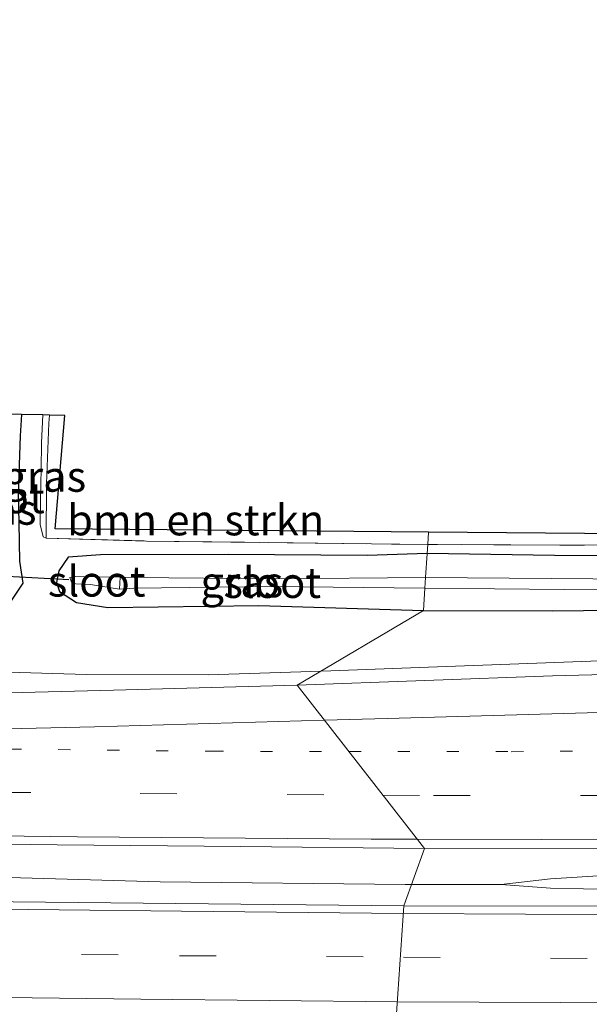
# Model space of a CAD drawing. Units: metres. Extents: x 209997 to 220009, y 439268 to 440695.
# Drawn here: x 215124 to 215171, y 439770 to 439850 of the extents above; entities that cross this region are included whole.
import ezdxf
from ezdxf.enums import TextEntityAlignment as Align

# ---------------------------------------------------------------- set-up
doc = ezdxf.new("R2010")
doc.units = ezdxf.units.M
for name, pattern in [('IE-TERREINAFSCHEIDING', [10, 8, -2]), ('VW-1-3_STREEP', [4, 1, -3]), ('VW-3-9_STREEP', [12, 3, -9])]:
    doc.linetypes.add(name, pattern=pattern)
for name, color, linetype, lineweight in [('B-ME-BV-GELEIDECONSTRUCTIE-GELEIDERAIL-L-B1', 213, 'BV-GELEIDERAIL', 18), ('B-ME-GR-BOMENSTRUIKEN-GV-B6', 93, 'Continuous', 18), ('B-ME-GW-INSTEEKWATERGANG-L-B1', 10, 'Continuous', 25), ('B-ME-GW-TEENLIJN-L-B1', 93, 'Continuous', 18), ('B-ME-IE-GRASLAND-GV-B6', 93, 'Continuous', 18), ('B-ME-IE-HULPGEOMETRIE-L-B1', 53, 'Continuous', 18), ('B-ME-IE-TERREINAFSCHEIDING-RASTERHEKWERK-L-B1', 8, 'IE-TERREINAFSCHEIDING', 18), ('B-ME-KG-KADASTRAAL-OPNAMEDTMGRENS-L-B1', 10, 'Continuous', 25), ('B-ME-KW-DUIKER-L-B1', 10, 'Continuous', 25), ('B-ME-OG-WATER-GV-B6', 153, 'Continuous', 18), ('B-ME-VH-VERH_SOORT-BITUMEN-GV-B6', 8, 'IE-TERREINAFSCHEIDING-NATUURLIJK-HOUTWAL', 18), ('B-ME-VW-MARKERING-13STREEP-045-L-B1', 255, 'VW-1-3_STREEP', 18), ('B-ME-VW-MARKERING-39STREEP-015-L-B1', 255, 'VW-3-9_STREEP', 18), ('B-ME-VW-MARKERING-STREEP-015-L-B1', 7, 'Continuous', 18)]:
    doc.layers.add(name, color=color, linetype=linetype, lineweight=lineweight)
doc.styles.add('NLCS-ISO', font='NLCS-ISO.TTF')
doc.linetypes.add('BV-GELEIDERAIL', pattern='A,10,-3,[108,NLCS.SHX,S=1,R=0,X=0,Y=0],-3', length=16)
doc.linetypes.add('IE-TERREINAFSCHEIDING-NATUURLIJK-HOUTWAL', pattern='A,7,-1.5,[67,NLCS.SHX,S=0.75,R=45,X=0,Y=0],-1.5,7,-1.5,[70,NLCS.SHX,S=0.75,R=0,X=0,Y=0],-1.5', length=20)

msp = doc.modelspace()

# ---------------------------------------------------------------- linework, layer by layer
at = {"layer": 'B-ME-BV-GELEIDECONSTRUCTIE-GELEIDERAIL-L-B1'}
for points in [[(215148.9349, 439796.932, 14.129), (215149.743, 439796.959, 14.129), (215156.986, 439797.218, 14.125), (215176.885, 439797.949, 14.125), (215196.906, 439798.054, 14.088), (215216.904, 439797.992, 14.091), (215236.904, 439798.087, 14.103), (215256.898, 439798.284, 14.11), (215276.892, 439798.761, 14.091), (215296.884, 439799.326, 14.075), (215316.877, 439799.874, 14.045), (215336.854, 439800.482, 14.019), (215356.843, 439801.137, 14.007), (215376.817, 439801.965, 13.984), (215396.797, 439802.857, 14.037), (215416.77, 439803.906, 14.013), (215436.721, 439805.114, 14.013), (215454.936, 439806.359, 13.96), (215470.676, 439808.212, 13.398)], [(215119.743, 439796.935, 13.377), (215129.744, 439796.641, 13.904), (215139.744, 439796.625, 14.141), (215148.9349, 439796.932, 14.129)], [(215156.322, 439779.4819, 14.318), (215155.806, 439779.482, 14.318), (215135.789, 439779.697, 14.381), (215115.797, 439780.271, 14.359), (215095.805, 439780.819, 14.34), (215075.808, 439781.22, 14.366), (215055.817, 439781.696, 14.389), (215035.825, 439782.255, 14.396), (215015.835, 439782.907, 14.418), (214995.852, 439783.643, 14.404), (214975.868, 439784.461, 14.4), (214955.891, 439785.304, 14.419), (214935.915, 439786.293, 14.438), (214915.942, 439787.335, 14.442), (214895.975, 439788.418, 14.453), (214876.009, 439789.584, 14.439), (214856.051, 439790.856, 14.447), (214837.906, 439792.085, 14.476), (214832.9158, 439792.4383, 14.4809)], [(215156.322, 439779.4819, 14.318), (215163.639, 439779.48, 14.327), (215167.693, 439779.181, 14.306), (215175.78, 439779.016, 14.303), (215195.776, 439778.868, 14.352), (215215.769, 439778.984, 14.354), (215224.54, 439779.3, 14.347), (215235.728, 439780.02, 14.336), (215247.434, 439781.116, 14.291), (215275.697, 439781.172, 14.305), (215295.696, 439781.426, 14.339), (215315.692, 439781.806, 14.308), (215335.682, 439782.297, 14.293), (215355.672, 439782.921, 14.308), (215375.655, 439783.658, 14.323), (215395.639, 439784.467, 14.296), (215415.616, 439785.422, 14.304), (215435.588, 439786.425, 14.304), (215455.557, 439787.54, 14.304)], [(215247.434, 439781.116, 14.291), (215237.633, 439781.333, 14.304), (215227.633, 439781.363, 14.308), (215217.629, 439781.324, 14.34), (215207.636, 439781.298, 14.342), (215197.635, 439781.278, 14.315), (215187.637, 439781.046, 14.349), (215177.655, 439780.551, 14.338), (215167.686, 439779.925, 14.299), (215163.639, 439779.48, 14.327)]]:
    msp.add_polyline3d(points, dxfattribs=at)
at = {"layer": 'B-ME-GR-BOMENSTRUIKEN-GV-B6'}
for points in [[(215203.446, 439821.641, 12.939), (215197.205, 439814.76, 12.993), (215190.392, 439807.278, 12.987), (215180.447, 439807.243, 12.966), (215168.438, 439807.231, 12.933), (215157.655, 439807.281, 12.888), (215157.723, 439808.298, 12.849), (215189.569, 439808.027, 12.804), (215202.158, 439822.723, 12.898), (215203.446, 439821.641, 12.939)], [(215157.655, 439807.281, 12.888), (215134.683, 439807.563, 13.019), (215126.488, 439807.804, 13.157), (215126.508, 439812.252, 13.015), (215126.699, 439817.199, 12.887), (215126.739, 439817.869, 13.005), (215128.013, 439817.837, 12.939), (215127.217, 439808.558, 12.992), (215157.723, 439808.298, 12.849), (215157.655, 439807.281, 12.888)]]:
    msp.add_polyline3d(points, dxfattribs=at)
at = {"layer": 'B-ME-GW-INSTEEKWATERGANG-L-B1'}
for points in [[(215207.465, 439824.237, 13.042), (215201.164, 439817.185, 12.967), (215195.205, 439810.884, 12.915), (215191.955, 439807.558, 13.052), (215190.815, 439806.41, 13.075), (215189.891, 439805.936, 13.067), (215180.332, 439806.319, 13.04), (215168.02, 439806.376, 13.045), (215157.607, 439806.553, 12.996)], [(215157.296, 439801.874, 13.014), (215167.878, 439801.864, 13.045), (215180.343, 439801.979, 13.04), (215189.347, 439801.66, 12.917), (215190.521, 439801.726, 12.917), (215191.214, 439801.907, 12.92), (215192.326, 439802.876, 12.96), (215195.107, 439805.487, 13.005), (215198.9, 439810.279, 12.92), (215205.313, 439817.331, 12.959), (215207.228, 439819.745, 13.12)], [(215124.474, 439817.925, 12.527), (215124.36, 439816.172, 12.517), (215124.197, 439811.405, 12.607), (215124.244, 439809.042, 12.825), (215124.308, 439805.916, 12.943), (215124.563, 439804.106, 12.944), (215123.583, 439802.647, 12.932), (215122.548, 439802.281, 12.903), (215121.287, 439802.47, 12.894), (215120.561, 439802.851, 12.872), (215120.107, 439803.963, 12.833), (215120.047, 439805.673, 12.747), (215120.231, 439808.296, 12.556), (215120.417, 439812.045, 12.372), (215120.838, 439818.016, 12.354)], [(215157.607, 439806.553, 12.996), (215152.707, 439806.368, 13.014), (215141.346, 439806.475, 12.954), (215130.923, 439806.445, 12.965), (215128.263, 439806.25, 12.929), (215127.499, 439805.126, 12.918), (215127.325, 439804.172, 12.948), (215127.561, 439803.434, 12.982), (215128.95, 439802.53, 13.04), (215131.508, 439802.132, 13.066), (215143.844, 439802.285, 12.946), (215157.296, 439801.874, 13.014)]]:
    msp.add_polyline3d(points, dxfattribs=at)
at = {"layer": 'B-ME-GW-TEENLIJN-L-B1'}
msp.add_polyline3d([(215126.488, 439807.804, 13.157), (215126.245, 439807.914, 13.157), (215125.989, 439808.923, 12.917), (215126.025, 439811.118, 12.753), (215126.066, 439813.422, 12.614), (215126.102, 439815.599, 12.519), (215126.196, 439817.882, 12.478)], dxfattribs=at)
at = {"layer": 'B-ME-IE-GRASLAND-GV-B6'}
for points in [[(215124.197, 439811.405, 12.607), (215124.36, 439816.172, 12.517), (215124.474, 439817.925, 12.527), (215126.196, 439817.882, 12.478), (215126.102, 439815.599, 12.519), (215126.066, 439813.422, 12.614), (215126.025, 439811.118, 12.753), (215125.989, 439808.923, 12.917), (215126.245, 439807.914, 13.157), (215126.488, 439807.804, 13.157), (215134.683, 439807.563, 13.019), (215157.655, 439807.281, 12.888), (215157.607, 439806.553, 12.996), (215152.707, 439806.368, 13.014), (215141.346, 439806.475, 12.954), (215130.923, 439806.445, 12.965), (215128.263, 439806.25, 12.929), (215127.499, 439805.126, 12.918), (215127.325, 439804.172, 12.948), (215127.561, 439803.434, 12.982), (215128.95, 439802.53, 13.04), (215131.508, 439802.132, 13.066), (215143.844, 439802.285, 12.946), (215157.296, 439801.874, 13.014), (215146.9845, 439795.7792, 13.4184), (215131.992, 439795.3582, 13.4451), (215117.0157, 439794.9911, 13.4472)], [(215123.583, 439817.948, 11.699), (215124.474, 439817.925, 12.527)], [(215124.474, 439817.925, 12.527), (215124.36, 439816.172, 12.517), (215124.197, 439811.405, 12.607)], [(215126.488, 439807.804, 13.157), (215126.245, 439807.914, 13.157), (215125.989, 439808.923, 12.917), (215126.025, 439811.118, 12.753), (215126.066, 439813.422, 12.614), (215126.102, 439815.599, 12.519), (215126.196, 439817.882, 12.478), (215126.739, 439817.869, 13.005), (215126.699, 439817.199, 12.887), (215126.508, 439812.252, 13.015), (215126.488, 439807.804, 13.157)], [(215180.332, 439806.319, 13.04), (215168.02, 439806.376, 13.045), (215157.607, 439806.553, 12.996), (215157.655, 439807.281, 12.888), (215168.438, 439807.231, 12.933), (215180.447, 439807.243, 12.966)], [(215157.607, 439806.553, 12.996), (215157.477, 439804.594, 12.116), (215145.016, 439804.484, 12.116), (215133.673, 439804.572, 12.116), (215132.513, 439804.611, 11.946), (215130.499, 439804.638, 11.946), (215128.884, 439804.663, 11.946), (215128.408, 439804.578, 11.946), (215128.552, 439804.19, 11.946), (215128.891, 439804.064, 11.946), (215130.105, 439804.022, 11.946), (215132.482, 439803.632, 11.946), (215133.649, 439803.72, 12.116), (215144.949, 439803.851, 12.116), (215157.418, 439803.715, 12.116), (215157.296, 439801.874, 13.014), (215143.844, 439802.285, 12.946), (215131.508, 439802.132, 13.066), (215128.95, 439802.53, 13.04), (215127.561, 439803.434, 12.982), (215127.325, 439804.172, 12.948), (215127.499, 439805.126, 12.918), (215128.263, 439806.25, 12.929), (215130.923, 439806.445, 12.965), (215141.346, 439806.475, 12.954), (215152.707, 439806.368, 13.014), (215157.607, 439806.553, 12.996)], [(215174.572, 439804.435, 12.106), (215157.477, 439804.594, 12.116), (215157.607, 439806.553, 12.996), (215168.02, 439806.376, 13.045), (215180.332, 439806.319, 13.04)], [(215123.583, 439802.647, 12.932), (215124.563, 439804.106, 12.944), (215124.308, 439805.916, 12.943)], [(215124.308, 439805.916, 12.943), (215124.563, 439804.106, 12.944), (215123.583, 439802.647, 12.932)], [(215180.343, 439801.979, 13.04), (215167.878, 439801.864, 13.045), (215157.296, 439801.874, 13.014), (215157.418, 439803.715, 12.116), (215174.491, 439803.539, 12.106)], [(215182.8346, 439796.9331, 13.3582), (215167.8336, 439796.5262, 13.3982), (215146.9845, 439795.7792, 13.4184), (215157.296, 439801.874, 13.014), (215167.878, 439801.864, 13.045), (215180.343, 439801.979, 13.04)], [(215112.3739, 439782.9041, 13.7097), (215127.374, 439782.7139, 13.732), (215142.3765, 439782.5937, 13.7214), (215157.3783, 439782.405, 13.708)], [(215157.3783, 439782.405, 13.708), (215155.689, 439777.73, 13.567), (215110.44, 439778.198, 13.724)], [(215216.1339, 439782.6168, 13.6512), (215215.617, 439780.871, 13.621), (215215.487, 439780.463, 13.621), (215215.026, 439779.893, 13.621), (215214.306, 439779.192, 13.621), (215213.822, 439777.848, 13.621), (215205.415, 439777.796, 13.62), (215182.827, 439777.711, 13.607), (215155.689, 439777.73, 13.567), (215157.3783, 439782.405, 13.708), (215172.38, 439782.4487, 13.6735), (215187.3814, 439782.4445, 13.6739), (215202.3866, 439782.5036, 13.6645), (215216.1339, 439782.6168, 13.6512)]]:
    msp.add_polyline3d(points, dxfattribs=at)
at = {"layer": 'B-ME-IE-HULPGEOMETRIE-L-B1'}
msp.add_polyline3d([(215157.723, 439808.298, 12.849), (215157.655, 439807.281, 12.888), (215157.607, 439806.553, 12.996), (215157.477, 439804.594, 12.116), (215157.418, 439803.715, 12.116), (215157.296, 439801.874, 13.014), (215146.9845, 439795.7792, 13.4184), (215157.3783, 439782.405, 13.708), (215155.689, 439777.73, 13.567), (215154.972, 439766.936, 13.368)], dxfattribs=at)
at = {"layer": 'B-ME-IE-TERREINAFSCHEIDING-RASTERHEKWERK-L-B1'}
for points in [[(215207.514, 439826.311, 13.006), (215203.446, 439821.641, 12.939), (215197.205, 439814.76, 12.993), (215190.392, 439807.278, 12.987), (215180.447, 439807.243, 12.966), (215168.438, 439807.231, 12.933), (215157.655, 439807.281, 12.888)], [(215126.739, 439817.869, 13.005), (215126.699, 439817.199, 12.887), (215126.508, 439812.252, 13.015), (215126.488, 439807.804, 13.157)], [(215126.488, 439807.804, 13.157), (215134.683, 439807.563, 13.019), (215157.655, 439807.281, 12.888)]]:
    msp.add_polyline3d(points, dxfattribs=at)
at = {"layer": 'B-ME-KG-KADASTRAAL-OPNAMEDTMGRENS-L-B1'}
for points in [[(215261.548, 439849.38, 19.276), (215257.798, 439849.466, 19.236), (215257.313, 439849.477, 19.209), (215254.275, 439849.547, 19.137), (215251.263, 439849.616, 19.142), (215248.931, 439849.669, 19.112), (215231.466, 439850.071, 13.179), (215230.731, 439850.087, 12.209), (215229.688, 439850.111, 12.209), (215227.643, 439850.158, 13.16), (215226.65, 439850.181, 13.107), (215225.698, 439850.203, 13.161), (215210.979, 439833.02, 12.964), (215202.158, 439822.723, 12.898), (215189.569, 439808.027, 12.804), (215157.723, 439808.298, 12.849)], [(215157.723, 439808.298, 12.849), (215127.217, 439808.558, 12.992), (215128.013, 439817.837, 12.939), (215126.739, 439817.869, 13.005), (215126.196, 439817.882, 12.478), (215124.474, 439817.925, 12.527), (215123.583, 439817.948, 11.699), (215121.825, 439817.992, 11.699), (215120.838, 439818.016, 12.354), (215119.413, 439818.052, 12.345), (215118.85, 439818.066, 12.86), (215117.4, 439818.102, 12.92), (215116.87, 439808.558, 12.969), (215032.281, 439811.213, 13.047), (214992.764, 439812.616, 13.024), (214980.012, 439813.069, 12.851), (214839.179, 439820.85, 13.14)]]:
    msp.add_polyline3d(points, dxfattribs=at)
at = {"layer": 'B-ME-KW-DUIKER-L-B1'}
msp.add_line((215128.323, 439804.383, 11.946), (215123.295, 439804.675, 11.699), dxfattribs=at)
at = {"layer": 'B-ME-OG-WATER-GV-B6'}
for points in [[(215132.513, 439804.611, 11.946), (215132.482, 439803.632, 11.946), (215130.105, 439804.022, 11.946), (215128.891, 439804.064, 11.946), (215128.552, 439804.19, 11.946), (215128.408, 439804.578, 11.946), (215128.884, 439804.663, 11.946), (215130.499, 439804.638, 11.946), (215132.513, 439804.611, 11.946)], [(215157.477, 439804.594, 12.116), (215157.418, 439803.715, 12.116), (215144.949, 439803.851, 12.116), (215133.649, 439803.72, 12.116), (215132.482, 439803.632, 11.946), (215132.513, 439804.611, 11.946), (215133.673, 439804.572, 12.116), (215145.016, 439804.484, 12.116), (215157.477, 439804.594, 12.116)], [(215174.491, 439803.539, 12.106), (215157.418, 439803.715, 12.116), (215157.477, 439804.594, 12.116), (215174.572, 439804.435, 12.106)]]:
    msp.add_polyline3d(points, dxfattribs=at)
at = {"layer": 'B-ME-VH-VERH_SOORT-BITUMEN-GV-B6'}
for points in [[(215202.3866, 439782.5036, 13.6645), (215187.3814, 439782.4445, 13.6739), (215172.38, 439782.4487, 13.6735), (215157.3783, 439782.405, 13.708), (215146.9845, 439795.7792, 13.4184), (215167.8336, 439796.5262, 13.3982), (215182.8346, 439796.9331, 13.3582), (215197.8507, 439797.122, 13.3564), (215212.8848, 439797.2144, 13.3444), (215227.8772, 439797.3502, 13.3401), (215242.8742, 439797.4973, 13.3424), (215257.8783, 439797.6498, 13.3538), (215272.8642, 439797.905, 13.3481), (215287.8456, 439798.1476, 13.3464), (215302.8453, 439798.446, 13.3297), (215317.8266, 439798.7429, 13.3073), (215332.8067, 439799.1631, 13.2897), (215347.7905, 439799.6905, 13.2923)], [(215117.0157, 439794.9911, 13.4472), (215131.992, 439795.3582, 13.4451), (215146.9845, 439795.7792, 13.4184), (215157.3783, 439782.405, 13.708), (215142.3765, 439782.5937, 13.7214), (215127.374, 439782.7139, 13.732), (215112.3739, 439782.9041, 13.7097)], [(215155.689, 439777.73, 13.567), (215154.972, 439766.936, 13.368), (215110.224, 439767.459, 13.531), (215059.998, 439768.434, 13.627), (215009.489, 439769.967, 13.641), (214958.664, 439772.061, 13.677), (214907.357, 439774.706, 13.644), (214858.805, 439777.595, 13.656), (214837.338, 439779.021, 13.649), (214837.812, 439789.915, 13.807), (214859.438, 439788.481, 13.78), (214908.072, 439785.568, 13.788), (214958.958, 439782.853, 13.793), (215009.876, 439780.79, 13.828), (215060.487, 439779.196, 13.779), (215110.44, 439778.198, 13.724), (215155.689, 439777.73, 13.567)], [(215464.576, 439774.682, 13.345), (215416.682, 439772.209, 13.384), (215370.258, 439770.259, 13.358), (215323.658, 439768.767, 13.373), (215274.482, 439767.605, 13.381), (215238.109, 439767.189, 13.398), (215204.932, 439766.911, 13.35), (215171.546, 439766.81, 13.346), (215154.972, 439766.936, 13.368), (215155.689, 439777.73, 13.567), (215182.827, 439777.711, 13.607), (215205.415, 439777.796, 13.62), (215213.822, 439777.848, 13.621), (215238.151, 439777.998, 13.625), (215274.547, 439778.484, 13.592), (215323.814, 439779.744, 13.613), (215370.351, 439781.258, 13.627), (215416.628, 439783.174, 13.613), (215464.765, 439785.615, 13.604)]]:
    msp.add_polyline3d(points, dxfattribs=at)
at = {"layer": 'B-ME-VW-MARKERING-13STREEP-045-L-B1'}
for points in [[(215151.2016, 439790.3529, 13.5406), (215164.48, 439790.3373, 13.5374), (215176.6434, 439790.4551, 13.5038), (215201.1368, 439790.5288, 13.4896), (215213.3065, 439790.6285, 13.4848), (215237.8196, 439790.8155, 13.472), (215249.9957, 439790.9846, 13.4765), (215274.5218, 439791.2442, 13.4762), (215299.0173, 439791.6964, 13.4795), (215311.1935, 439792.0358, 13.4681), (215335.7196, 439792.6033, 13.4503), (215360.2598, 439793.3467, 13.457), (215384.7854, 439794.2907, 13.4549), (215409.3254, 439795.4193, 13.4391), (215421.67, 439795.9894, 13.4489), (215443.3133, 439797.0975, 13.4246)], [(215091.1164, 439791.0624, 13.5187), (215103.2692, 439790.8481, 13.5285), (215115.4572, 439790.636, 13.5433), (215139.9791, 439790.3661, 13.5433), (215151.2016, 439790.3529, 13.5406)]]:
    msp.add_polyline3d(points, dxfattribs=at)
at = {"layer": 'B-ME-VW-MARKERING-39STREEP-015-L-B1'}
for points in [[(215153.9785, 439786.7798, 13.6129), (215158.1253, 439786.7524, 13.6094), (215182.1158, 439786.7384, 13.571), (215206.1364, 439786.8151, 13.5663), (215230.1043, 439787.0279, 13.5488), (215254.084, 439787.2671, 13.5489), (215278.0812, 439787.6029, 13.5469), (215302.0629, 439788.0519, 13.5577), (215326.0497, 439788.647, 13.5422), (215350.0152, 439789.3615, 13.5467), (215373.9703, 439790.2011, 13.5407), (215397.9395, 439791.1815, 13.538), (215421.8902, 439792.2811, 13.5443), (215445.8607, 439793.5195, 13.5212), (215469.7867, 439794.8216, 13.5149), (215493.7367, 439796.2234, 13.5223), (215517.6778, 439797.7617, 13.5165), (215541.6203, 439799.3837, 13.5127), (215565.5553, 439800.998, 13.4746), (215574.8197, 439801.6201, 13.4669)], [(214829.5665, 439799.2654, 13.6865), (214847.2334, 439798.0412, 13.6576), (214871.132, 439796.4844, 13.649), (214895.0472, 439795.0256, 13.6425), (214918.9354, 439793.7021, 13.6543), (214942.8429, 439792.4345, 13.6591), (214966.7468, 439791.329, 13.6396), (214990.6544, 439790.3135, 13.6258), (215014.5642, 439789.4, 13.6277), (215038.4813, 439788.6709, 13.6313), (215062.3981, 439788.0442, 13.6148), (215086.3208, 439787.5144, 13.6116), (215110.2247, 439787.1173, 13.616), (215134.1664, 439786.9106, 13.6297), (215153.9785, 439786.7798, 13.6129)], [(215575.515, 439788.314, 13.433), (215554.24, 439786.927, 13.469), (215506.663, 439783.802, 13.47), (215459.09, 439781.001, 13.491), (215411.523, 439778.614, 13.49), (215372.889, 439776.991, 13.506), (215316.551, 439775.145, 13.52), (215268.887, 439774.149, 13.528), (215242.004, 439773.767, 13.542), (215218.255, 439773.593, 13.539), (215170.68, 439773.429, 13.544), (215155.411, 439773.538, 13.548)], [(214837.624, 439785.62, 13.675), (214857.551, 439784.22, 13.665), (214877.463, 439782.976, 13.653), (214897.508, 439781.805, 13.647), (214918.272, 439780.632, 13.641), (214938.245, 439779.588, 13.648), (214958.181, 439778.581, 13.64), (214978.129, 439777.727, 13.619), (214998.078, 439777.004, 13.63), (215017.461, 439776.383, 13.611), (215037.433, 439775.675, 13.598), (215057.405, 439775.077, 13.599), (215077.381, 439774.624, 13.58), (215097.377, 439774.224, 13.564), (215117.374, 439773.92, 13.564), (215137.373, 439773.649, 13.553), (215155.411, 439773.538, 13.548)]]:
    msp.add_polyline3d(points, dxfattribs=at)
at = {"layer": 'B-ME-VW-MARKERING-STREEP-015-L-B1'}
for points in [[(215149.2148, 439792.9094, 13.4896), (215154.3528, 439793.0542, 13.4839), (215178.357, 439793.724, 13.4389), (215210.071, 439794.4293, 13.406), (215234.4735, 439794.6584, 13.3931), (215258.5184, 439794.9139, 13.4083), (215282.5159, 439795.227, 13.3991), (215306.5307, 439795.6954, 13.3865), (215330.5148, 439796.3258, 13.3578), (215354.4956, 439797.0685, 13.3637), (215378.4944, 439797.9126, 13.3579), (215402.4819, 439798.9025, 13.3491), (215426.4383, 439800.131, 13.3468), (215450.3727, 439801.7718, 13.3192), (215474.3582, 439803.5688, 13.3123), (215498.3065, 439805.3891, 13.3066), (215522.2225, 439807.3305, 13.2875), (215546.1297, 439809.4539, 13.2582), (215558.2919, 439810.8706, 13.2103), (215570.1894, 439812.5587, 13.1623), (215572.3512, 439812.9281, 13.1616)], [(214831.1605, 439802.6599, 13.5987), (214840.512, 439802.0009, 13.5837), (214864.4378, 439800.3955, 13.5701), (214888.3793, 439798.968, 13.5714), (214912.3155, 439797.563, 13.5764), (214936.2884, 439796.2849, 13.5806), (214960.2449, 439795.1396, 13.5607), (214984.2373, 439794.0936, 13.5548), (215008.2329, 439793.1295, 13.5493), (215032.2201, 439792.3489, 13.5546), (215056.242, 439791.7036, 13.527), (215080.1862, 439791.405, 13.5378), (215104.1684, 439791.778, 13.505), (215130.418, 439792.3796, 13.5108), (215149.2148, 439792.9094, 13.4896)], [(215156.7777, 439783.1778, 13.6896), (215177.0589, 439783.127, 13.6564), (215201.0811, 439783.171, 13.6504), (215225.0792, 439783.3658, 13.6355), (215249.0886, 439783.5992, 13.6312), (215273.0116, 439783.9112, 13.6262), (215297.0678, 439784.3498, 13.6495), (215321.0713, 439784.8906, 13.6397), (215345.0585, 439785.6005, 13.6356), (215369.0347, 439786.3948, 13.6322), (215393.0013, 439787.3719, 13.6344), (215416.9586, 439788.4645, 13.6301), (215440.9636, 439789.6638, 13.6126), (215464.9353, 439790.9303, 13.6071), (215489.2711, 439792.3536, 13.6072), (215513.1725, 439793.8638, 13.6047), (215537.1323, 439795.4523, 13.5992), (215561.0908, 439797.0625, 13.5757), (215575.6, 439798.0455, 13.5514)], [(214827.9605, 439795.8455, 13.7598), (214841.3286, 439794.8977, 13.7322), (214865.2834, 439793.3151, 13.7231), (214889.235, 439791.8245, 13.7155), (214913.1796, 439790.4697, 13.7236), (214937.1877, 439789.1984, 13.7372), (214961.18, 439788.0538, 13.7189), (214985.1675, 439787.0108, 13.7081), (215009.1584, 439786.057, 13.7072), (215033.1164, 439785.2965, 13.7194), (215057.1264, 439784.6349, 13.6899), (215081.1255, 439784.0945, 13.704), (215105.0895, 439783.6719, 13.6836), (215129.043, 439783.366, 13.7216), (215153.042, 439783.1872, 13.6957), (215156.7777, 439783.1778, 13.6896)], [(215155.648, 439777.096, 13.64), (215175.643, 439777.004, 13.626), (215190.572, 439777.043, 14.099), (215215.7, 439777.141, 13.636), (215235.69, 439777.279, 13.631), (215255.67, 439777.534, 13.614), (215275.695, 439777.817, 13.618), (215295.699, 439778.186, 13.633), (215315.668, 439778.652, 13.611), (215335.659, 439779.196, 13.617), (215355.648, 439779.866, 13.605), (215375.626, 439780.622, 13.591), (215395.617, 439781.449, 13.599), (215415.599, 439782.338, 13.577), (215435.573, 439783.324, 13.582), (215455.547, 439784.345, 13.587), (215475.516, 439785.466, 13.571), (215495.481, 439786.657, 13.563), (215515.443, 439787.914, 13.563), (215535.399, 439789.24, 13.57), (215555.355, 439790.565, 13.564), (215575.671, 439791.932, 13.534)], [(214837.781, 439789.198, 13.752), (214857.702, 439787.853, 13.74), (214877.708, 439786.575, 13.731), (214897.672, 439785.37, 13.732), (214917.64, 439784.245, 13.73), (214937.613, 439783.208, 13.733), (214957.568, 439782.244, 13.728), (214977.589, 439781.344, 13.709), (214997.575, 439780.646, 13.709), (215017.562, 439779.938, 13.689), (215037.552, 439779.282, 13.683), (215057.54, 439778.688, 13.685), (215077.557, 439778.207, 13.665), (215097.532, 439777.841, 13.651), (215117.529, 439777.501, 13.654), (215137.528, 439777.285, 13.649), (215155.648, 439777.096, 13.64)], [(215155.168, 439769.885, 13.477), (215175.178, 439769.789, 13.473), (215184.028, 439769.812, 13.649), (215209.188, 439769.899, 13.473), (215221.779, 439769.988, 13.476), (215235.166, 439770.06, 13.478), (215255.211, 439770.329, 13.465), (215275.209, 439770.623, 13.446), (215295.203, 439771.003, 13.463), (215315.198, 439771.492, 13.436), (215335.19, 439772.037, 13.423), (215355.18, 439772.675, 13.435), (215375.152, 439773.415, 13.426), (215395.165, 439774.235, 13.425), (215415.129, 439775.104, 13.402), (215435.08, 439776.063, 13.421), (215455.072, 439777.096, 13.41), (215475.049, 439778.217, 13.385), (215495.005, 439779.403, 13.381), (215514.977, 439780.666, 13.4), (215534.96, 439781.945, 13.395), (215554.881, 439783.276, 13.383), (215575.357, 439784.697, 13.344)], [(215155.168, 439769.885, 13.477), (215134.223, 439770.105, 13.478), (215114.225, 439770.335, 13.489), (215094.228, 439770.707, 13.484), (215074.211, 439771.095, 13.501), (215054.207, 439771.578, 13.515), (215034.216, 439772.202, 13.51), (215014.236, 439772.868, 13.526), (214994.25, 439773.546, 13.543), (214974.265, 439774.308, 13.544), (214954.272, 439775.144, 13.554), (214934.299, 439776.173, 13.567), (214914.304, 439777.213, 13.562), (214894.358, 439778.334, 13.575), (214874.395, 439779.54, 13.584), (214854.433, 439780.817, 13.598), (214837.467, 439781.988, 13.605)]]:
    msp.add_polyline3d(points, dxfattribs=at)

# ---------------------------------------------------------------- texts
at = {"layer": 'B-ME-GR-BOMENSTRUIKEN-GV-B6', "ltscale": 0.2, "style": 'NLCS-ISO'}
msp.add_text('bmn en strkn', height=2.5, dxfattribs=at).set_placement((215138.6947, 439809.2794), align=Align.MIDDLE_CENTER)
at = {"layer": 'B-ME-IE-GRASLAND-GV-B6', "ltscale": 0.2, "style": 'NLCS-ISO'}
for p in [(215126.364, 439812.843), (215122.305, 439810.1485), (215142.466, 439804.2135)]:
    msp.add_text('gras', height=2.5, dxfattribs=at).set_placement(p, align=Align.MIDDLE_CENTER)
at = {"layer": 'B-ME-OG-WATER-GV-B6', "ltscale": 0.2, "style": 'NLCS-ISO'}
for p in [(215122.369, 439811.0851), (215130.6049, 439804.2706), (215144.9479, 439804.1572)]:
    msp.add_text('sloot', height=2.5, dxfattribs=at).set_placement(p, align=Align.MIDDLE_CENTER)

doc.saveas('drawing.dxf')
